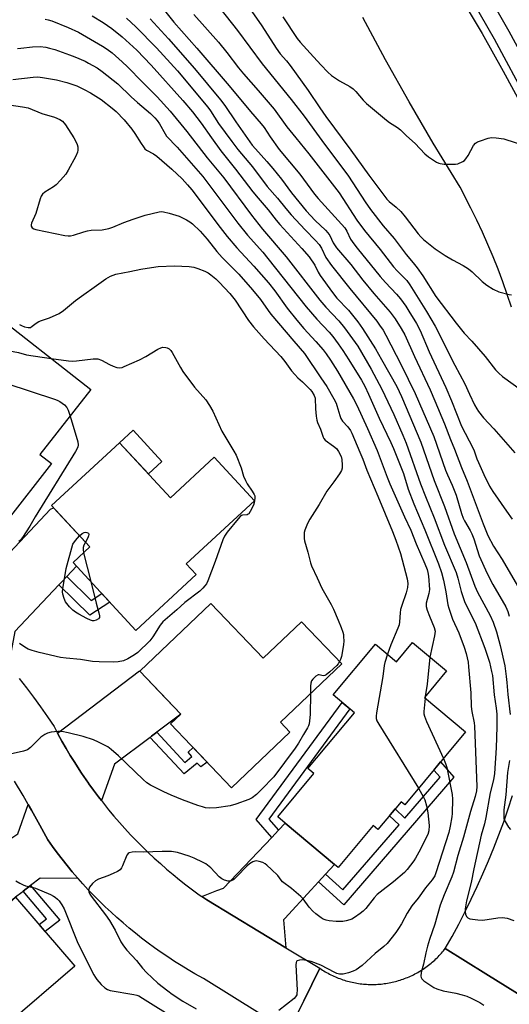
# Model space of a CAD drawing. Units: inches. Extents: x 1243766 to 1249766, y 525454 to 529455.
# Drawn here: x 1248739 to 1248916, y 526127 to 526483 of the extents above; entities that cross this region are included whole.
import ezdxf

# ---------------------------------------------------------------- set-up
doc = ezdxf.new("R2010")
doc.units = ezdxf.units.IN
doc.header["$MEASUREMENT"] = 0
for name, color, linetype in [('BLDG-Footprint', 5, 'Continuous'), ('CULTRL-Pad', 6, 'Continuous'), ('TRANS-Non Street Sidewalk', 7, 'Continuous'), ('TRANS-Road', 130, 'Continuous'), ('TRANS-Street Sidewalk', 7, 'Continuous'), ('Undefined', 1, 'Continuous')]:
    doc.layers.add(name, color=color, linetype=linetype)

msp = doc.modelspace()

# ---------------------------------------------------------------- linework, layer by layer
at = {"layer": 'BLDG-Footprint'}
for points, elevation in [([(1248750.82, 526322.61), (1248734.24, 526301.41), (1248715.43, 526316.11), (1248728.36, 526332.65), (1248705.37, 526350.62), (1248727.44, 526378.85), (1248765.03, 526349.47), (1248746.6, 526325.9)], 375.8), ([(1248775.4, 526330.17), (1248793.81, 526310.29), (1248809.66, 526324.97), (1248824.27, 526309.2), (1248799.54, 526286.3), (1248803.13, 526282.43), (1248781.35, 526262.26), (1248758.59, 526286.83), (1248764.67, 526292.47), (1248750.83, 526307.41)], 403.99), ([(1248808.46, 526272.04), (1248827.39, 526252.16), (1248841.31, 526265.42), (1248855.86, 526250.14), (1248833.67, 526229), (1248837.09, 526225.41), (1248815.95, 526205.27), (1248793.86, 526228.47), (1248797.53, 526231.97), (1248782.72, 526247.52)], 371.42), ([(1248881.48, 526257.83), (1248893.74, 526247.57), (1248885.72, 526238), (1248900.65, 526225.5), (1248878.6, 526199.17), (1248877.34, 526200.23), (1248868.93, 526190.19), (1248867.22, 526191.62), (1248854.52, 526176.45), (1248853.22, 526177.54), (1248835.36, 526192.5), (1248832.64, 526194.78), (1248845.75, 526210.43), (1248843.55, 526212.27), (1248860.47, 526232.48), (1248852.73, 526238.95), (1248868.03, 526257.23), (1248875.64, 526250.86)], 369.18), ([(1248718.92, 526175.66), (1248731.82, 526160.64), (1248737.79, 526165.77), (1248759.25, 526140.79), (1248734.24, 526119.31), (1248730.2, 526124.01), (1248718.94, 526114.34), (1248705.86, 526129.57), (1248711.5, 526134.41), (1248694.26, 526154.48)], 371.87)]:
    msp.add_lwpolyline(points, close=True, dxfattribs=dict(at, elevation=elevation))
at = {"layer": 'CULTRL-Pad'}
msp.add_lwpolyline([(1248790.74, 526323.41), (1248785.85, 526318.88), (1248775.4, 526330.17), (1248780.29, 526334.7)], close=True, dxfattribs=at)
at = {"layer": 'TRANS-Non Street Sidewalk'}
for points in [[(1248753.46, 526278.69), (1248754.46, 526279.75), (1248756.33, 526281.72), (1248765.15, 526273.09), (1248769.02, 526275.58), (1248771.9, 526272.47), (1248764.61, 526267.79)], [(1248832.98, 526190), (1248830.48, 526187.36), (1248824.8, 526193.81), (1248855.99, 526236.23), (1248858.76, 526233.9), (1248829.44, 526194.01)], [(1248786.44, 526223.56), (1248787.03, 526224), (1248788.9, 526225.42), (1248799.04, 526214.51), (1248801.57, 526216.62), (1248800.22, 526218.15), (1248802.05, 526219.87), (1248807.11, 526214.56), (1248804.85, 526212.84), (1248803.53, 526214.27), (1248798.78, 526210.3)], [(1248847.41, 526171.25), (1248849.95, 526174), (1248856.27, 526168.33), (1248876.58, 526191.91), (1248873.11, 526195.18), (1248875.18, 526197.66), (1248878.69, 526194.36), (1248891.4, 526209.14), (1248889.13, 526211.74), (1248891.56, 526214.65), (1248896.35, 526209.15), (1248856.61, 526162.99)], [(1248740.52, 526167.85), (1248743.19, 526169.89), (1248753.75, 526157.38), (1248748.52, 526153.28), (1248746.33, 526155.82), (1248748.95, 526157.88)]]:
    msp.add_lwpolyline(points, close=True, dxfattribs=at)
at = {"layer": 'TRANS-Road'}
for points in [[(1248891.78, 526503.13), (1248906.58, 526478.28), (1248914.26, 526464.62), (1248921.7, 526450.82)], [(1248917.31, 526379.22), (1248915.74, 526383.81), (1248914.1, 526388.38), (1248912.37, 526392.92), (1248910.56, 526397.42), (1248908.67, 526401.9), (1248906.71, 526406.34), (1248904.66, 526410.74), (1248902.55, 526415.11), (1248898.68, 526422.62), (1248888.96, 526438.57), (1248880.17, 526453.58), (1248871.66, 526468.74), (1248863.41, 526484.04)], [(1248739.07, 526244.89), (1248741.71, 526241.5), (1248744.3, 526238.06), (1248746.83, 526234.57), (1248749.29, 526231.04), (1248751.69, 526227.47), (1248752.93, 526225.12), (1248753.09, 526224.81), (1248754.55, 526222.18), (1248756.04, 526219.56), (1248757.58, 526216.98), (1248759.17, 526214.43), (1248760.79, 526211.9), (1248761.69, 526210.57), (1248762.47, 526209.4), (1248764.19, 526206.93), (1248764.31, 526206.76), (1248765.95, 526204.5), (1248767.75, 526202.09), (1248768.83, 526200.69), (1248769.59, 526199.71), (1248771.47, 526197.37), (1248773.4, 526195.06), (1248775.37, 526192.79), (1248777.38, 526190.54), (1248779.42, 526188.34), (1248781.5, 526186.17), (1248783.62, 526184.03), (1248785.78, 526181.94), (1248787.97, 526179.88), (1248790.2, 526177.86), (1248792.46, 526175.88), (1248794.76, 526173.94), (1248797.09, 526172.04), (1248799.45, 526170.18), (1248801.85, 526168.37), (1248804.28, 526166.59), (1248805.2, 526165.94), (1248806.95, 526164.71), (1248835.6, 526147.42), (1248847.88, 526140), (1248842.04, 526128.21), (1248836.52, 526117.07), (1248805.77, 526136.26), (1248802.71, 526137.97), (1248800.21, 526139.43), (1248797.72, 526140.94), (1248795.27, 526142.49), (1248792.84, 526144.08), (1248790.44, 526145.72), (1248788.06, 526147.39), (1248785.72, 526149.11), (1248783.41, 526150.87), (1248781.13, 526152.67), (1248778.88, 526154.51), (1248776.67, 526156.39), (1248774.48, 526158.31), (1248772.33, 526160.26), (1248770.22, 526162.25), (1248768.14, 526164.28), (1248766.1, 526166.34), (1248764.08, 526168.44), (1248762.12, 526170.58), (1248760.43, 526172.47), (1248760.18, 526172.74), (1248758.29, 526174.94), (1248756.43, 526177.18), (1248754.61, 526179.45), (1248752.83, 526181.74), (1248751.1, 526184.07), (1248749.4, 526186.43), (1248746.55, 526191.83), (1248743.6, 526197.19), (1248742.4, 526199.29), (1248740.57, 526202.49), (1248737.44, 526207.73)], [(1248922.92, 526128.65), (1248907.97, 526137.97), (1248893.28, 526147.12), (1248895.75, 526151.53), (1248898.14, 526155.99), (1248900.46, 526160.48), (1248902.7, 526165.01), (1248904.85, 526169.59), (1248906.93, 526174.2), (1248908.92, 526178.84), (1248910.84, 526183.52), (1248912.67, 526188.23), (1248914.42, 526192.98), (1248916.09, 526197.75), (1248917.67, 526202.55)], [(1248836.52, 526117.07), (1248842.04, 526128.21), (1248847.88, 526140), (1248848.37, 526139.67), (1248848.86, 526139.36), (1248849.35, 526139.05), (1248849.85, 526138.75), (1248850.36, 526138.45), (1248850.87, 526138.17), (1248851.39, 526137.9), (1248851.91, 526137.64), (1248852.44, 526137.38), (1248852.97, 526137.13), (1248853.5, 526136.9), (1248854.04, 526136.67), (1248854.58, 526136.45), (1248855.13, 526136.24), (1248855.68, 526136.04), (1248856.23, 526135.85), (1248856.78, 526135.67), (1248857.34, 526135.5), (1248857.91, 526135.35), (1248858.47, 526135.19), (1248859.04, 526135.05), (1248859.61, 526134.92), (1248860.18, 526134.8), (1248860.76, 526134.69), (1248861.33, 526134.59), (1248861.91, 526134.5), (1248862.49, 526134.42), (1248863.07, 526134.35), (1248863.65, 526134.29), (1248864.23, 526134.24), (1248864.81, 526134.2), (1248865.39, 526134.17), (1248865.98, 526134.15), (1248866.57, 526134.14), (1248867.15, 526134.14), (1248867.73, 526134.15), (1248868.32, 526134.17), (1248868.9, 526134.2), (1248869.48, 526134.25), (1248870.07, 526134.3), (1248870.65, 526134.36), (1248871.23, 526134.43), (1248871.81, 526134.52), (1248872.38, 526134.61), (1248872.96, 526134.71), (1248873.54, 526134.82), (1248874.1, 526134.94), (1248874.68, 526135.08), (1248875.24, 526135.22), (1248875.81, 526135.37), (1248876.37, 526135.53), (1248876.93, 526135.7), (1248877.48, 526135.89), (1248878.03, 526136.08), (1248878.58, 526136.28), (1248879.13, 526136.49), (1248879.67, 526136.71), (1248880.21, 526136.94), (1248880.74, 526137.18), (1248881.27, 526137.42), (1248881.79, 526137.68), (1248882.31, 526137.95), (1248882.83, 526138.22), (1248883.34, 526138.51), (1248883.85, 526138.8), (1248884.35, 526139.1), (1248884.85, 526139.41), (1248885.33, 526139.73), (1248885.81, 526140.06), (1248886.3, 526140.4), (1248886.77, 526140.74), (1248887.24, 526141.09), (1248887.69, 526141.45), (1248888.15, 526141.82), (1248888.59, 526142.2), (1248889.04, 526142.58), (1248889.47, 526142.97), (1248889.9, 526143.37), (1248890.32, 526143.78), (1248890.73, 526144.19), (1248891.13, 526144.61), (1248891.53, 526145.04), (1248891.92, 526145.48), (1248892.3, 526145.92), (1248892.68, 526146.36), (1248893.28, 526147.12), (1248907.97, 526137.97), (1248922.92, 526128.65)]]:
    msp.add_lwpolyline(points, dxfattribs=at)
for points in [[(1248756.33, 526281.72), (1248754.46, 526279.75), (1248753.46, 526278.69), (1248737.53, 526261.86), (1248735.28, 526249.54), (1248733.6, 526251.54), (1248730.81, 526254.76), (1248730.78, 526254.79), (1248728.02, 526257.88), (1248727.91, 526258), (1248724.98, 526261.15), (1248721.99, 526264.25), (1248719.64, 526266.61), (1248718.96, 526267.3), (1248716.24, 526269.92), (1248715.86, 526270.29), (1248712.72, 526273.23), (1248710.22, 526275.49), (1248722.51, 526276.55), (1248750.48, 526306.09), (1248751.53, 526306.65), (1248764.67, 526292.47), (1248758.59, 526286.83), (1248759.86, 526285.46)], [(1248788.9, 526225.42), (1248787.03, 526224), (1248786.44, 526223.56), (1248773.6, 526213.81), (1248768.83, 526200.69), (1248767.75, 526202.09), (1248765.95, 526204.5), (1248764.31, 526206.76), (1248764.19, 526206.93), (1248762.47, 526209.4), (1248761.69, 526210.57), (1248760.79, 526211.9), (1248759.17, 526214.43), (1248757.58, 526216.98), (1248756.04, 526219.56), (1248754.55, 526222.18), (1248753.09, 526224.81), (1248752.93, 526225.12), (1248782.61, 526247.64), (1248782.72, 526247.52), (1248789.67, 526240.23), (1248797.53, 526231.97), (1248789.83, 526226.13)], [(1248760.43, 526172.47), (1248746.68, 526172.58), (1248743.19, 526169.89), (1248740.52, 526167.85), (1248740.01, 526167.45), (1248737.8, 526165.76), (1248737.79, 526165.77), (1248737.62, 526165.62), (1248731.82, 526160.64), (1248718.92, 526175.66), (1248738.61, 526188.59), (1248742.4, 526199.29), (1248743.6, 526197.19), (1248746.55, 526191.83), (1248749.4, 526186.43), (1248751.1, 526184.07), (1248752.83, 526181.74), (1248754.61, 526179.45), (1248756.43, 526177.18), (1248758.29, 526174.94), (1248760.18, 526172.74)], [(1248849.95, 526174), (1248847.41, 526171.25), (1248844.73, 526168.34), (1248835.18, 526157.99), (1248834.77, 526157.54), (1248835.6, 526147.42), (1248806.95, 526164.71), (1248805.2, 526165.94), (1248810.65, 526168.09), (1248813.05, 526169.03), (1248830.48, 526187.36), (1248832.98, 526190), (1248835.36, 526192.5), (1248853.22, 526177.54)]]:
    msp.add_lwpolyline(points, close=True, dxfattribs=at)
at = {"layer": 'TRANS-Street Sidewalk'}
for points in [[(1248897.45, 526512.19, 0), (1248916.33, 526479.06, 0), (1248928.61, 526456.4, 0)], [(1248923.31, 526453.59, 0), (1248911.08, 526476.16, 0), (1248892.21, 526509.25, 0)]]:
    msp.add_polyline3d(points, dxfattribs=at)
at = {"layer": 'Undefined'}
for p, q in [((1248762.39, 526290.35, 374), (1248764.97, 526279.94, 374)), ((1248886.05, 526238.4, 366), (1248885.99, 526237.78, 366))]:
    msp.add_line(p, q, dxfattribs=at)
for points, elevation in [([(1248816.49, 526495.95), (1248826.87, 526481.04), (1248832.04, 526472.96), (1248833.59, 526470.94), (1248835.78, 526468.41), (1248837.11, 526466.72), (1248843.72, 526457.62), (1248847.85, 526451.41), (1248850.08, 526448.26), (1248859.13, 526436.05), (1248865.57, 526426.96), (1248872.18, 526418.35), (1248873.03, 526417.48), (1248875.57, 526415.4), (1248877.25, 526413.81), (1248878.82, 526411.93), (1248883.46, 526405.77), (1248884.4, 526404.72), (1248885.42, 526403.76), (1248889.66, 526400.35), (1248893.21, 526397.93), (1248895.87, 526396.32), (1248899.78, 526394.31), (1248901.67, 526393.05), (1248903.02, 526391.97), (1248906.63, 526388.53), (1248908.29, 526387.13), (1248910.63, 526385.77), (1248912.68, 526384.81), (1248916.36, 526383.82), (1248917.19, 526383.73)], 348), ([(1248748.52, 526483.45), (1248749.56, 526483.23), (1248750.86, 526482.82), (1248756.8, 526480.47), (1248760.5, 526478.69), (1248769.21, 526473.69), (1248770.92, 526472.59), (1248772.71, 526471.22), (1248776.39, 526467.97), (1248778.32, 526466.14), (1248783.71, 526460.59), (1248789, 526455.36), (1248793.72, 526450.11), (1248799.81, 526442.77), (1248807.11, 526433.32), (1248813.13, 526426.08), (1248823.13, 526412.53), (1248827.18, 526407.48), (1248835.71, 526397.48), (1248847.84, 526381.75), (1248850.02, 526379.19), (1248854.82, 526374.27), (1248856.8, 526371.79), (1248861.65, 526365.09), (1248866.44, 526356.77), (1248870.3, 526349.61), (1248874.64, 526340.41), (1248877.98, 526332.86), (1248879.17, 526330.02), (1248884.36, 526315.28), (1248886.08, 526310.71), (1248889.22, 526302.97), (1248892.98, 526293.11), (1248897.17, 526283.19), (1248897.84, 526281.12), (1248899.07, 526276.3), (1248900.29, 526272.77), (1248901.12, 526270.91), (1248904.14, 526264.95), (1248907.65, 526255.81), (1248909.24, 526250.71), (1248910.06, 526247.4), (1248910.33, 526245.96), (1248910.97, 526238.97), (1248911.76, 526234.09), (1248911.91, 526231.94), (1248911.91, 526227.41), (1248911.67, 526219.75), (1248911.04, 526210.45), (1248910.69, 526208.23), (1248909.5, 526203.52), (1248908.02, 526194.5), (1248907.47, 526192.22), (1248906.31, 526188.15), (1248903.62, 526175.95), (1248902.64, 526171.08), (1248900.94, 526164.42), (1248900.54, 526161.56), (1248900.47, 526160.43), (1248900.57, 526159.63), (1248900.97, 526158.72), (1248901.44, 526158.2), (1248902.18, 526157.88), (1248905.12, 526157.48), (1248906.89, 526157.46), (1248912.28, 526158.26), (1248913.98, 526158.35), (1248914.82, 526158.3), (1248915.64, 526158.11), (1248918.05, 526157.28)], 362), ([(1248765.53, 526484.69), (1248769.51, 526482.28), (1248772.64, 526480.06), (1248776.36, 526477.07), (1248781.61, 526472.28), (1248786.83, 526466.81), (1248798.27, 526453.98), (1248801.75, 526449.88), (1248804.96, 526445.83), (1248808.66, 526440.47), (1248812.04, 526435.8), (1248817.43, 526429.22), (1248823.65, 526420.97), (1248825.53, 526418.64), (1248829.24, 526414.47), (1248832.13, 526410.76), (1248833.45, 526409.19), (1248841.39, 526400.49), (1248843.98, 526397.45), (1248846.06, 526394.4), (1248847.33, 526391.84), (1248847.99, 526390.72), (1248852.47, 526384.51), (1248854.08, 526382.5), (1248858.25, 526378.13), (1248861.59, 526373.98), (1248863.29, 526371.5), (1248867.98, 526364.12), (1248870.23, 526360.3), (1248875.7, 526350.55), (1248877.4, 526346.92), (1248884.49, 526330.34), (1248889.26, 526316.55), (1248893.06, 526307.08), (1248896.52, 526297.26), (1248900.79, 526286.88), (1248903.95, 526278.28), (1248904.94, 526276.14), (1248909.56, 526267.68), (1248910.6, 526265.24), (1248911.78, 526261.78), (1248913.15, 526256.85), (1248914.78, 526249.43), (1248915.36, 526245.63), (1248915.62, 526243.39), (1248915.9, 526239.08), (1248916.78, 526231.77)], 360), ([(1248777.9, 526483.86), (1248781.34, 526480.62), (1248788.83, 526473.06), (1248796.37, 526464.76), (1248807.31, 526451.59), (1248808.29, 526450.25), (1248811.23, 526445.74), (1248816, 526439.19), (1248818.25, 526436.28), (1248823.55, 526429.96), (1248828.87, 526422.92), (1248832.53, 526418.66), (1248835.57, 526414.92), (1248837.52, 526412.66), (1248842.6, 526407.2), (1248846.33, 526403.34), (1248847.64, 526401.86), (1248848.48, 526400.55), (1248850.11, 526397.23), (1248852.09, 526394.35), (1248858.78, 526385.95), (1248868.5, 526374.11), (1248869.53, 526372.75), (1248870.78, 526370.85), (1248871.77, 526369.06), (1248877.32, 526358.3), (1248882.4, 526348.04), (1248889.17, 526332.46), (1248893.38, 526320.29), (1248894.09, 526318.54), (1248895.76, 526314.84), (1248897.19, 526311.24), (1248899.17, 526304.53), (1248899.76, 526302.9), (1248900.28, 526301.86), (1248902.31, 526298.44), (1248902.93, 526297.21), (1248903.65, 526295.37), (1248905.6, 526289.21), (1248908.44, 526282.83), (1248910.44, 526278.86), (1248915.17, 526270.75), (1248915.98, 526269.06), (1248916.46, 526267.44)], 358), ([(1248786.54, 526483.53), (1248793.18, 526476.3), (1248802.51, 526465.57), (1248811.94, 526454.28), (1248813.47, 526452.23), (1248817.5, 526446.28), (1248823.37, 526437.91), (1248824.58, 526436.5), (1248828.74, 526431.98), (1248830.94, 526429.38), (1248834.01, 526425.53), (1248837.66, 526420.57), (1248842.96, 526414.05), (1248846.17, 526410.59), (1248849.89, 526407.12), (1248850.82, 526406.16), (1248851.46, 526405.2), (1248852.66, 526402.56), (1248853.94, 526400.7), (1248859.08, 526394.61), (1248863.5, 526388.98), (1248867.47, 526384.2), (1248873.4, 526377.45), (1248875.17, 526375.02), (1248877.38, 526371.53), (1248878.61, 526369.22), (1248882.09, 526361.32), (1248887.78, 526349.29), (1248889.52, 526345.35), (1248893.01, 526337.06), (1248895.19, 526331.35), (1248896.66, 526327.82), (1248899.14, 526321.23), (1248901.21, 526316.28), (1248906.96, 526300.8), (1248908.74, 526296.57), (1248910.77, 526292.69), (1248913.86, 526287.92), (1248919.38, 526278.44)], 356), ([(1248834.5, 526484.33), (1248839.64, 526476.44), (1248840.72, 526475.1), (1248844.45, 526471.11), (1248848.24, 526466.86), (1248850.8, 526464.21), (1248852.14, 526463.11), (1248855.04, 526461.12), (1248858.7, 526459.11), (1248859.92, 526458.29), (1248860.97, 526457.27), (1248863.55, 526454.13), (1248864.77, 526452.89), (1248871.97, 526446.89), (1248873.14, 526446.05), (1248875.99, 526444.22), (1248877.1, 526443.39), (1248879.29, 526441.17), (1248882.43, 526438.43), (1248885.86, 526434.68), (1248887.2, 526433.59), (1248890.14, 526431.72), (1248890.91, 526431.34), (1248891.45, 526431.17), (1248892.9, 526431.01), (1248895.86, 526430.92), (1248897.03, 526430.97), (1248897.84, 526431.14), (1248899.59, 526431.9), (1248900.23, 526432.36), (1248900.76, 526432.93), (1248901.53, 526434.06), (1248903.47, 526437.71), (1248904.17, 526438.59), (1248904.89, 526439.03), (1248905.98, 526439.46), (1248908.82, 526440.39), (1248909.96, 526440.63), (1248911.65, 526440.56), (1248914.46, 526440.09), (1248922.69, 526437.51)], 346), ([(1248738.5, 526472.78), (1248739.64, 526472.97), (1248743.96, 526473.47), (1248746.65, 526473.5), (1248748.68, 526473.32), (1248750.08, 526473.01), (1248752.03, 526472.42), (1248757.35, 526470.56), (1248759.24, 526469.82), (1248762.92, 526468.23), (1248764.22, 526467.57), (1248767.29, 526465.81), (1248769.1, 526464.54), (1248774.73, 526460.06), (1248779.57, 526455.37), (1248781.9, 526453.28), (1248786.62, 526449.27), (1248788.2, 526447.78), (1248789, 526446.81), (1248789.81, 526445.6), (1248791.88, 526441.97), (1248792.44, 526441.15), (1248796.32, 526437.16), (1248805.58, 526426.47), (1248818.21, 526409.58), (1248821.7, 526405.33), (1248827.24, 526399.1), (1248829.12, 526396.88), (1248842.93, 526379.32), (1248846.8, 526374.86), (1248851.3, 526370.2), (1248852.59, 526368.56), (1248854.49, 526365.92), (1248856.17, 526363.53), (1248858.36, 526360.15), (1248862.91, 526352.77), (1248864.15, 526350.6), (1248865.51, 526347.78), (1248869.4, 526339.05), (1248873.61, 526330.26), (1248874.57, 526328.06), (1248878.12, 526319.05), (1248879.91, 526313.31), (1248881.92, 526308.07), (1248885.91, 526298.66), (1248890.8, 526286.32), (1248891.91, 526283.25), (1248892.67, 526280.39), (1248893.51, 526276.25), (1248894.25, 526271.46), (1248894.54, 526270.36), (1248895.95, 526266.32), (1248898.19, 526261.4), (1248900.18, 526256.18), (1248900.85, 526253.91), (1248901.53, 526250.79), (1248901.74, 526249.05), (1248902.5, 526239.68), (1248902.68, 526234.71), (1248902.94, 526232.86), (1248903.72, 526228.77), (1248903.85, 526227.59), (1248904.68, 526205.77), (1248904.53, 526204.25), (1248904.05, 526202.12), (1248902.46, 526196.72), (1248899.89, 526187.45), (1248897.86, 526180.75), (1248896.31, 526174.83), (1248895.66, 526173.03), (1248892.9, 526166.56), (1248891.44, 526162.82), (1248889.5, 526155.9), (1248887.61, 526150.46), (1248886.88, 526148.02), (1248886.21, 526145.56), (1248885.38, 526141.53), (1248884.56, 526138.47), (1248884.47, 526137.14), (1248884.56, 526136.65), (1248884.77, 526136.2), (1248885.56, 526135.46), (1248886.98, 526134.46), (1248889.18, 526133.02), (1248890.23, 526132.51), (1248892.51, 526131.83), (1248897.09, 526130.93), (1248899.36, 526130.38), (1248901.04, 526129.87), (1248902.64, 526129.17), (1248905.77, 526127.57), (1248907.27, 526126.68)], 364), ([(1248736.83, 526461.57), (1248744.2, 526462.5), (1248745.81, 526462.57), (1248747.57, 526462.36), (1248752.57, 526461.54), (1248756.38, 526460.58), (1248759.92, 526459.3), (1248762.61, 526458.01), (1248764.92, 526456.78), (1248766.82, 526455.64), (1248768.71, 526454.35), (1248772.77, 526451.29), (1248774.17, 526450.01), (1248777.07, 526447.01), (1248779.85, 526443.69), (1248781, 526442.07), (1248783.2, 526438.42), (1248784.03, 526437.22), (1248784.57, 526436.56), (1248785.22, 526436.04), (1248787.73, 526434.72), (1248788.92, 526433.89), (1248794.32, 526429.19), (1248798.04, 526425.72), (1248800.05, 526423.5), (1248801.53, 526421.69), (1248811.79, 526408.04), (1248814.34, 526404.78), (1248817.82, 526400.65), (1248823.98, 526394.01), (1248829.26, 526388.03), (1248831.61, 526385.14), (1248836.05, 526378.92), (1248839.56, 526374.5), (1248842.05, 526371.53), (1248846.43, 526366.84), (1248849.04, 526363.82), (1248850.19, 526362.37), (1248851.7, 526360.1), (1248854.23, 526356.05), (1248860.04, 526346.09), (1248861.23, 526343.75), (1248865.13, 526335.36), (1248868.64, 526327.41), (1248872.21, 526317.69), (1248873.18, 526315.26), (1248878.52, 526303.33), (1248880.77, 526298.53), (1248882.71, 526293.59), (1248885.91, 526286.36), (1248886.74, 526284.28), (1248887.01, 526283.27), (1248887.21, 526281.88), (1248887.53, 526277.04), (1248887.36, 526275.67), (1248886.42, 526272.06), (1248886.42, 526270.87), (1248886.79, 526269.53), (1248887.59, 526267.4), (1248889.29, 526263.37), (1248889.58, 526262.03), (1248889.53, 526261.17), (1248889.38, 526260.3), (1248887.75, 526252.59)], 366), ([(1248734.62, 526452.54), (1248740.31, 526451.72), (1248742.36, 526451.31), (1248747.27, 526449.31), (1248751.85, 526447.98), (1248753.74, 526447.13), (1248754.71, 526446.49), (1248755.88, 526445.19), (1248758.9, 526440.54), (1248759.58, 526439.21), (1248760.03, 526438.11), (1248760.28, 526437.26), (1248760.35, 526436.74), (1248760.3, 526436.03), (1248760.16, 526435.36), (1248759.61, 526433.9), (1248756.87, 526428.8), (1248755.94, 526427.33), (1248754.04, 526425.13), (1248752.43, 526423.45), (1248751.52, 526422.78), (1248748.36, 526420.87), (1248747.54, 526420.1), (1248747.06, 526419.41), (1248746.63, 526418.37), (1248745.09, 526413.17), (1248743.6, 526409.62), (1248743.48, 526409.08), (1248743.48, 526408.59), (1248743.77, 526407.98), (1248744.36, 526407.58), (1248745.09, 526407.33), (1248755.64, 526405.2), (1248756.8, 526405.02), (1248757.67, 526404.99), (1248758.8, 526405.23), (1248762.45, 526406.51), (1248763.8, 526406.88), (1248765.18, 526407.05), (1248769.06, 526407.18), (1248771.49, 526407.71), (1248772.95, 526408.18), (1248776.97, 526409.83), (1248780.33, 526411.11), (1248784.71, 526412.46), (1248789.78, 526413.75), (1248790.59, 526413.82), (1248791.33, 526413.76), (1248793.42, 526413.24), (1248796.98, 526412.13), (1248799.59, 526410.85), (1248800.86, 526410.13), (1248801.83, 526409.44), (1248804.58, 526406.76), (1248807.12, 526403.83), (1248810.67, 526399.33), (1248812.5, 526397.17), (1248818.54, 526391.12), (1248823.57, 526385.47), (1248826.44, 526382), (1248829.16, 526378.06), (1248830.2, 526376.68), (1248838.44, 526366.98), (1248842.38, 526362.47), (1248848.25, 526353.64), (1248850.45, 526350.54), (1248852.99, 526346.01), (1248853.77, 526344.47), (1248854.09, 526343.66), (1248855.13, 526340.01), (1248855.52, 526338.93), (1248856.11, 526338), (1248858.03, 526335.91), (1248858.95, 526334.59), (1248859.44, 526333.59), (1248862.39, 526326.72), (1248863.39, 526324.28), (1248864.86, 526320.3), (1248868.89, 526310.89), (1248874.21, 526298.08), (1248875.44, 526294.92), (1248877.1, 526290.09), (1248879.51, 526280.95), (1248879.74, 526279.21), (1248879.63, 526277.78), (1248879.13, 526275.87), (1248877.51, 526271.24), (1248877.11, 526269.86), (1248876.94, 526268.6), (1248876.75, 526265.39), (1248876.56, 526264.3), (1248876.11, 526263.01), (1248873.55, 526257.08), (1248872.36, 526253.6)], 368), ([(1248739.19, 526372.98), (1248739.96, 526372.56), (1248741.01, 526372.16), (1248742.34, 526371.85), (1248743.14, 526371.92), (1248743.84, 526372.31), (1248745.25, 526373.47), (1248746.2, 526374.02), (1248747.21, 526374.46), (1248750.12, 526375.39), (1248753.59, 526376.98), (1248755.12, 526378.03), (1248759.44, 526381.59), (1248761.62, 526383.25), (1248767.12, 526387.05), (1248770.41, 526389.43), (1248772.14, 526390.47), (1248774.01, 526391.22), (1248779.19, 526392.18), (1248783.16, 526393.03), (1248785.42, 526393.38), (1248789.41, 526393.89), (1248795.26, 526394.21), (1248800.58, 526393.91), (1248802.33, 526393.67), (1248803.75, 526393.22), (1248806.26, 526392.28), (1248807.52, 526391.6), (1248808.46, 526390.98), (1248810.24, 526389.5), (1248811.48, 526388.32), (1248815.36, 526384.13), (1248817.2, 526381.77), (1248822.11, 526374.4), (1248823.87, 526372.16), (1248827.78, 526367.72), (1248833.77, 526361.42), (1248835.21, 526359.62), (1248837.68, 526356.2), (1248838.79, 526354.88), (1248839.98, 526353.64), (1248841.67, 526352.16), (1248843.36, 526350.53), (1248844.37, 526349.47), (1248844.98, 526348.71), (1248845.82, 526347.28), (1248846.16, 526346.25), (1248846.31, 526342.43), (1248846.58, 526339.76), (1248846.8, 526338.3), (1248847.06, 526337.48), (1248848.17, 526335.13), (1248849.08, 526332.16), (1248849.32, 526331.69), (1248849.86, 526331.1), (1248852.87, 526328.98), (1248853.88, 526328.09), (1248854.69, 526326.97), (1248855.56, 526325.2), (1248855.82, 526324.09), (1248855.99, 526322.07), (1248855.94, 526320.94), (1248855.69, 526320.15), (1248854.97, 526318.92), (1248853.01, 526316.02), (1248850.37, 526312.66), (1248847.66, 526307.79), (1248844.23, 526302.56), (1248843.47, 526301), (1248842.49, 526298.57), (1248842.26, 526297.74), (1248842.16, 526296.66), (1248842.23, 526295.57), (1248842.4, 526294.72), (1248843.6, 526290.54), (1248844.56, 526286.7), (1248844.91, 526285.62), (1248846.91, 526281.32), (1248848.56, 526277.53), (1248851.99, 526271.58), (1248852.79, 526270), (1248854.56, 526266), (1248855.64, 526263.32), (1248856.22, 526261.63), (1248856.41, 526260.77), (1248856.5, 526259.91), (1248856.56, 526258.46), (1248856.5, 526257.03), (1248855.7, 526252.87), (1248855.38, 526251.74), (1248855.06, 526250.99)], 370), ([(1248722.75, 526372.85), (1248728.27, 526367.79), (1248730.49, 526365.88), (1248731.91, 526364.92), (1248733.9, 526363.93), (1248734.95, 526363.57), (1248738.83, 526362.78), (1248741.73, 526361.98), (1248750.66, 526360.7)], 372), ([(1248750.66, 526360.7), (1248756.92, 526359.83), (1248758.38, 526359.71), (1248759.87, 526359.8), (1248765.83, 526360.52), (1248766.72, 526360.58), (1248767.58, 526360.53), (1248768.9, 526360.04), (1248771.74, 526358.54), (1248773.07, 526357.93), (1248774.43, 526357.45), (1248775.52, 526357.28), (1248776.33, 526357.42), (1248777.13, 526357.7), (1248782.67, 526360.11), (1248784.97, 526361.32), (1248789.29, 526364.03), (1248790.31, 526364.54), (1248791.09, 526364.72), (1248792.15, 526364.68), (1248792.66, 526364.55), (1248793.38, 526364.13), (1248794, 526363.55), (1248794.5, 526362.84), (1248797.42, 526357.4), (1248798.34, 526355.91), (1248802.54, 526350.33), (1248806.59, 526345.66), (1248807.93, 526343.68), (1248809.17, 526341.64), (1248812.44, 526334.39), (1248816.82, 526327.08), (1248817.61, 526325.63), (1248819.4, 526321.07), (1248820.28, 526318.1), (1248820.93, 526316.55), (1248821.63, 526315.32), (1248823.41, 526312.69), (1248824.12, 526311.47), (1248824.31, 526310.96), (1248824.38, 526310.14), (1248824.13, 526308.45), (1248823.84, 526307.63), (1248822.68, 526305.23), (1248822.15, 526304.4), (1248821.98, 526304.27), (1248821.54, 526304.12), (1248819.96, 526304), (1248819.49, 526303.81), (1248819.06, 526303.49), (1248818.28, 526302.66), (1248814.39, 526297.84), (1248813.37, 526296.41), (1248812.78, 526295.06), (1248809.98, 526287.21), (1248807.32, 526280.2), (1248806.82, 526279.12), (1248806.33, 526278.4), (1248805.53, 526277.52), (1248804.45, 526276.49), (1248798.99, 526272.37), (1248796.16, 526269.75), (1248791.02, 526265.36), (1248790.07, 526264.21), (1248787.45, 526259.88), (1248786.35, 526258.53), (1248782.05, 526254.25), (1248780.87, 526253.42), (1248778.36, 526251.95), (1248776.81, 526251.24), (1248774.96, 526250.85), (1248773.24, 526250.79), (1248767.98, 526250.87), (1248765.65, 526250.99), (1248761.31, 526251.79), (1248756.14, 526252.17), (1248754.09, 526252.45), (1248746.31, 526254.25), (1248743.76, 526254.98), (1248742.39, 526255.49), (1248741.13, 526256.19), (1248739.2, 526257.48)], 372), ([(1248716.23, 526364.51), (1248724.15, 526357.46), (1248726.16, 526355.8), (1248727.36, 526355.04), (1248728.63, 526354.43), (1248731.24, 526353.39), (1248733.33, 526352.16), (1248734.28, 526351.73), (1248752.28, 526345.83), (1248753.1, 526345.51), (1248753.86, 526345.1), (1248755.46, 526343.93), (1248756.33, 526342.95), (1248756.82, 526341.99), (1248757.49, 526339.84)], 374), ([(1248757.49, 526339.84), (1248760.27, 526330.51), (1248760.45, 526329.39), (1248760.3, 526328.58), (1248759.47, 526327.04), (1248744.93, 526303.36), (1248742.99, 526300), (1248740.29, 526295.89), (1248739.42, 526294.77), (1248739, 526294.4)], 374), ([(1248760.95, 526296.48), (1248761.89, 526297.34), (1248762.58, 526297.74), (1248763.09, 526297.8), (1248763.58, 526297.74), (1248764.15, 526297.42), (1248764.28, 526296.98), (1248764.2, 526296.5), (1248763.88, 526295.72), (1248763.08, 526294.19)], 374), ([(1248764.97, 526279.94), (1248766.92, 526272.07), (1248767.95, 526268.59), (1248768.18, 526267.48), (1248768.15, 526266.97), (1248767.82, 526266.44), (1248766.92, 526265.93), (1248766.12, 526265.76), (1248765.63, 526265.78), (1248764.91, 526265.94), (1248763.55, 526266.51), (1248760.69, 526268.08), (1248759.42, 526268.86), (1248758.48, 526269.56), (1248757.3, 526270.76), (1248755.91, 526272.56), (1248755.31, 526273.79), (1248754.85, 526275.36), (1248754.81, 526276.2), (1248754.94, 526277.36), (1248756.13, 526284.65), (1248758.51, 526293.46), (1248759.48, 526294.85), (1248760.95, 526296.48)], 374), ([(1248763.08, 526294.19), (1248762.53, 526293.08), (1248762.26, 526292.26), (1248762.22, 526291.53), (1248762.39, 526290.35)], 374), ([(1248855.06, 526250.99), (1248854.57, 526250.18), (1248853.99, 526249.51), (1248851.56, 526247.29), (1248850.2, 526246.19), (1248849.73, 526245.94), (1248849.27, 526245.85), (1248848.61, 526245.94), (1248847.69, 526246.22), (1248847.25, 526246.19), (1248846.39, 526245.66), (1248845.38, 526244.66), (1248844.88, 526243.98), (1248844.6, 526243.21), (1248844.5, 526242.07), (1248844.46, 526239.28)], 370), ([(1248872.36, 526253.6), (1248871.44, 526250.67), (1248871.17, 526249.53), (1248870.63, 526245.52), (1248868.36, 526232.38), (1248868.22, 526231.22), (1248868.26, 526230.38), (1248868.54, 526229.59), (1248869.27, 526228.31), (1248883.58, 526205.12)], 368), ([(1248887.75, 526252.59), (1248886.72, 526242.75), (1248886.05, 526238.4)], 366), ([(1248844.46, 526239.28), (1248844.34, 526231.79), (1248844.21, 526229.52), (1248844.03, 526228.42), (1248843.78, 526227.72), (1248843.41, 526227.02), (1248841.92, 526224.57), (1248840.18, 526221.4), (1248839.01, 526219.64), (1248831.24, 526209.25), (1248826.83, 526204.68), (1248824.96, 526202.89), (1248823.43, 526201.68), (1248822.21, 526201.02), (1248817.49, 526199.38), (1248815.5, 526198.83), (1248810.5, 526198.08), (1248808.13, 526197.99), (1248806.46, 526198.1), (1248805.4, 526198.36), (1248803.74, 526198.94), (1248798.21, 526200.98), (1248794.03, 526202.63), (1248791.38, 526203.89), (1248786.67, 526206.29), (1248785.32, 526207.11), (1248783.99, 526208.26), (1248775.04, 526216.84), (1248772.43, 526219.16), (1248771.16, 526220.07), (1248767.85, 526221.83), (1248766.02, 526222.66), (1248762.23, 526223.88), (1248756.83, 526225.21), (1248754.52, 526225.62), (1248753.06, 526225.71), (1248750.71, 526225.46), (1248749.3, 526225.11), (1248748.33, 526224.59), (1248746.98, 526223.6), (1248743.19, 526219.92), (1248742.06, 526219.05), (1248740.68, 526218.57), (1248734.8, 526217.28)], 370), ([(1248885.99, 526237.78), (1248885.57, 526232.93), (1248885.58, 526232.06), (1248885.75, 526231.21), (1248886.54, 526229.3), (1248892.6, 526215.88)], 366), ([(1248892.6, 526215.88), (1248893.36, 526214.11), (1248893.79, 526212.7), (1248895.76, 526202.92), (1248895.92, 526201.19), (1248895.81, 526195.95), (1248895.68, 526194.81), (1248895.07, 526191.44), (1248894.55, 526189.18), (1248889.89, 526174.54), (1248889.46, 526173.45), (1248889.03, 526172.69), (1248888.54, 526171.98), (1248886.16, 526169.09), (1248883.51, 526165.35), (1248881.2, 526162.64), (1248879.47, 526159.99), (1248877.4, 526156.08), (1248876.37, 526154.37), (1248875.36, 526152.95), (1248872.29, 526149.01), (1248871.09, 526147.82), (1248867.97, 526145.29), (1248863.2, 526140.98), (1248860.99, 526139.48), (1248859.94, 526138.93), (1248858.32, 526138.39), (1248856.38, 526137.91), (1248855.54, 526137.83), (1248855.06, 526137.86), (1248854.1, 526138.09), (1248853.28, 526138.44), (1248848.26, 526141.09), (1248844.74, 526142.41), (1248843.01, 526142.82), (1248841.54, 526143.03), (1248840.49, 526142.97), (1248839.65, 526142.65), (1248839.5, 526142.51), (1248839.31, 526142.09), (1248839.23, 526141.29), (1248839.64, 526132.04), (1248839.62, 526130.88), (1248839.52, 526130.34), (1248839.14, 526129.65), (1248838.56, 526129.07), (1248833.07, 526124.76)], 366), ([(1248916.57, 526215.14), (1248915.86, 526210.81), (1248915.25, 526202.75), (1248914.51, 526197.34), (1248914.42, 526195.01), (1248914.53, 526194.17), (1248914.97, 526193.09), (1248916.19, 526191.05), (1248916.94, 526190.18)], 360), ([(1248883.58, 526205.12), (1248885.45, 526201.94), (1248885.86, 526200.89), (1248886.53, 526198.73), (1248886.79, 526197.63), (1248886.99, 526196.21), (1248887.42, 526191.66), (1248887.31, 526189.79), (1248886.92, 526188.45), (1248883.74, 526181.96), (1248882.55, 526179.89), (1248881.89, 526178.89), (1248879.54, 526175.79), (1248878.47, 526174.61), (1248874.53, 526171.31), (1248869.68, 526167.57), (1248868.64, 526166.68), (1248867.55, 526165.52), (1248864.48, 526161.62), (1248863.52, 526160.64), (1248862.46, 526159.79), (1248860.41, 526158.34), (1248859.49, 526157.8), (1248858.73, 526157.49), (1248857.37, 526157.14), (1248856.27, 526156.94), (1248855.17, 526156.89), (1248853.8, 526156.96), (1248851.28, 526157.22), (1248850.17, 526157.41), (1248849.09, 526157.79), (1248848.34, 526158.23), (1248846.44, 526159.64), (1248845.35, 526160.61), (1248844.06, 526162.16), (1248841.81, 526165.17), (1248841.02, 526166.02), (1248837.66, 526168.91), (1248834.41, 526171.26), (1248833.84, 526171.87), (1248832.68, 526173.53), (1248830.44, 526175.78), (1248828.73, 526177.35), (1248828.1, 526177.78), (1248827.22, 526178.23), (1248825.9, 526178.65), (1248824.85, 526178.83), (1248824.34, 526178.81), (1248823.6, 526178.52), (1248822.42, 526177.73), (1248821.53, 526176.98), (1248817.89, 526173.19), (1248816.84, 526172.21), (1248816.39, 526171.89), (1248815.75, 526171.59), (1248815.32, 526171.51), (1248814.77, 526171.52), (1248813.4, 526171.85), (1248812.38, 526172.36), (1248811.51, 526173.14), (1248808.39, 526176.34), (1248806.61, 526177.74), (1248805.64, 526178.33), (1248802.47, 526179.8), (1248800.58, 526180.54), (1248796.41, 526181.84), (1248794.2, 526182.22), (1248793.08, 526182.3), (1248790.8, 526182.28), (1248784.02, 526181.99), (1248781.02, 526182.17), (1248779.94, 526182.07), (1248778.94, 526181.8), (1248778.53, 526181.56), (1248778.07, 526180.96), (1248776.48, 526177.05), (1248776.09, 526176.31), (1248775.61, 526175.66), (1248774.67, 526175.01), (1248773.05, 526174.25), (1248771.12, 526173.43), (1248767.74, 526172.21), (1248766.69, 526171.69), (1248765.62, 526170.72), (1248764.55, 526169.36), (1248764.26, 526168.62), (1248764.23, 526168.11), (1248764.32, 526167.61), (1248764.67, 526166.86), (1248765.14, 526166.14), (1248770.35, 526159.34), (1248771.79, 526157.26), (1248773.85, 526153.84), (1248775.93, 526149.54), (1248776.8, 526148.09), (1248778, 526146.59), (1248781.53, 526142.77), (1248783.69, 526140.08), (1248785.17, 526138.46), (1248789.27, 526134.64), (1248792.85, 526131.8), (1248794.47, 526130.62), (1248798.34, 526128.13), (1248803.1, 526125.31)], 368), ([(1248737.83, 526171.63), (1248739.32, 526170.79), (1248740.59, 526170.16), (1248741.39, 526169.86), (1248744.13, 526169.21), (1248745.01, 526168.93), (1248750.4, 526166.64), (1248751.45, 526166.14), (1248752.16, 526165.71), (1248753.01, 526165.04), (1248753.58, 526164.44), (1248754.56, 526163), (1248755.4, 526161.46), (1248760.37, 526149.11), (1248766.08, 526137.64), (1248766.66, 526136.61), (1248767.18, 526135.89), (1248768.78, 526134.14), (1248770.04, 526132.9), (1248771, 526132.29), (1248772.06, 526131.94), (1248780.58, 526130.5), (1248781.69, 526130.23), (1248782.35, 526129.97), (1248783.69, 526129.23), (1248795.89, 526121.6)], 370)]:
    msp.add_lwpolyline(points, dxfattribs=dict(at, elevation=elevation))
for points in [[(1248786.98, 526492.65, 354), (1248795.11, 526482.34, 354), (1248803.41, 526472.94, 354), (1248815.1, 526459.31, 354), (1248822.78, 526450.04, 354), (1248826.66, 526445.63, 354), (1248827.69, 526444.28, 354), (1248829.94, 526440.86, 354), (1248833.22, 526436.24, 354), (1248840.67, 526427.35, 354), (1248845.94, 526420.12, 354), (1248847.24, 526418.59, 354), (1248856.92, 526407.9, 354), (1248857.63, 526406.78, 354), (1248859.03, 526403.88, 354), (1248860.16, 526402.17, 354), (1248861.38, 526400.52, 354), (1248869.71, 526390.37, 354), (1248871.68, 526388.16, 354), (1248875.69, 526383.97, 354), (1248877.09, 526382.22, 354), (1248878.98, 526379.56, 354), (1248880.13, 526377.78, 354), (1248882.84, 526373.33, 354), (1248884.18, 526370.82, 354), (1248887.45, 526363.07, 354), (1248893.44, 526350.12, 354), (1248895.56, 526345.31, 354), (1248899.15, 526336.14, 354), (1248903.28, 526328.32, 354), (1248903.72, 526327.28, 354), (1248904.71, 526324.29, 354), (1248905.25, 526322.97, 354), (1248907.21, 526318.67, 354), (1248909.32, 526314.49, 354), (1248910.52, 526312.57, 354), (1248915.48, 526305.37, 354), (1248917.52, 526302.52, 354)], [(1248809.44, 526490.28, 350), (1248818.04, 526479.38, 350), (1248826.99, 526467.3, 350), (1248837.54, 526454.33, 350), (1248842.21, 526448.33, 350), (1248848.57, 526439.49, 350), (1248858.25, 526426.59, 350), (1248864.24, 526417.29, 350), (1248866.2, 526414.51, 350), (1248870.83, 526408.65, 350), (1248874.83, 526404.11, 350), (1248879.17, 526398.26, 350), (1248881.65, 526395.29, 350), (1248883.08, 526393.43, 350), (1248885.15, 526390.57, 350), (1248889.85, 526383.14, 350), (1248897.26, 526373.38, 350), (1248900.15, 526369.82, 350), (1248902.92, 526366.92, 350), (1248907.72, 526361.36, 350), (1248911.5, 526356.53, 350), (1248912.69, 526355.29, 350), (1248913.97, 526354.14, 350), (1248920.86, 526349.17, 350)], [(1248802.33, 526485.14, 352), (1248811.22, 526475.1, 352), (1248814.28, 526471.42, 352), (1248818.5, 526465.81, 352), (1248820.24, 526463.66, 352), (1248825.59, 526457.61, 352), (1248831.38, 526450.85, 352), (1248835.94, 526444.49, 352), (1248839.17, 526440.47, 352), (1248843.96, 526434.69, 352), (1248854.84, 526420.62, 352), (1248861.3, 526410.77, 352), (1248864.04, 526406.99, 352), (1248869.69, 526400.05, 352), (1248874.52, 526393.85, 352), (1248875.83, 526392.39, 352), (1248879.32, 526388.85, 352), (1248880.48, 526387.34, 352), (1248886.5, 526377.69, 352), (1248889.59, 526372.34, 352), (1248896.8, 526358.19, 352), (1248900.33, 526351.47, 352), (1248902.11, 526347.79, 352), (1248903.82, 526343.92, 352), (1248904.65, 526342.39, 352), (1248905.28, 526341.42, 352), (1248907.1, 526339.2, 352), (1248910.85, 526335.18, 352), (1248918.4, 526326.52, 352)]]:
    msp.add_polyline3d(points, dxfattribs=at)

doc.saveas('drawing.dxf')
